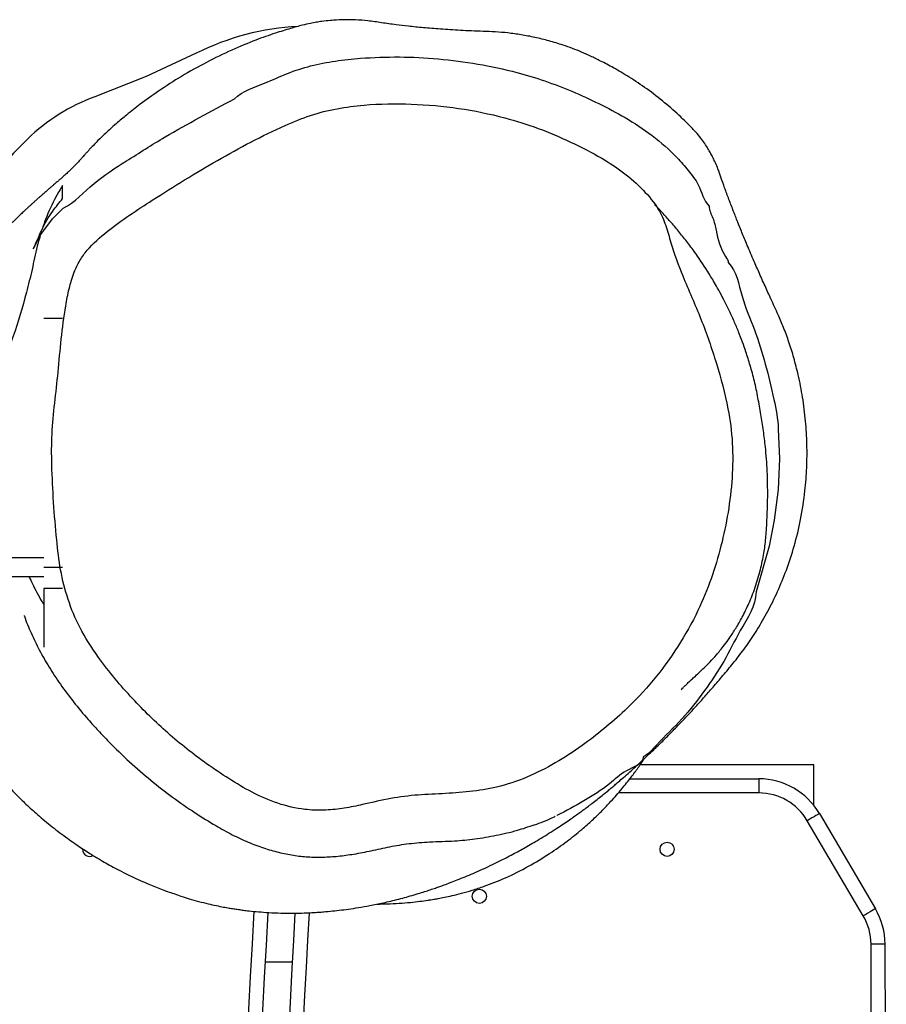
# Model space of a CAD drawing. Units: inches. Extents: x -29 to 501, y -33 to 417.
# Drawn here: x 329 to 347, y 218 to 239 of the extents above; entities that cross this region are included whole.
import ezdxf

# ---------------------------------------------------------------- set-up
doc = ezdxf.new("R2010")
doc.units = ezdxf.units.IN
doc.header["$MEASUREMENT"] = 0

# ---------------------------------------------------------------- blocks, each defined once
blk = doc.blocks.new('1332')
at = {"color": 7, "linetype": 'Continuous', "lineweight": 25}
for p, q in [((303.662, 468.731), (303.262, 468.731)), ((303.262, 463.631), (287.462, 463.631)), ((303.662, 463.431), (303.262, 463.431)), ((303.262, 463.231), (287.462, 463.231)), ((303.662, 462.981), (303.262, 462.981)), ((303.262, 462.981), (303.262, 461.731)), ((319.662, 459.231), (315.962, 459.231)), ((319.662, 458.365), (319.662, 459.231)), ((315.743, 458.931), (318.488, 458.931)), ((318.488, 458.931), (318.488, 458.631)), ((318.488, 458.631), (315.498, 458.631)), ((319.781, 458.192), (320.973, 456.167)), ((320.715, 456.015), (319.522, 458.04)), ((308.551, 455.031), (307.974, 455.031))]:
    blk.add_line(p, q, dxfattribs=at)
at = {"color": 7, "linetype": 'Continuous', "lineweight": 25, "flags": 128}
for points in [[(306.508, 474.372), (305.442, 473.88), (304.351, 473.447)], [(303.04, 470.207), (303.175, 470.485), (303.445, 470.849), (303.672, 471.072), (303.672, 471.072), (303.672, 471.072)], [(318.904, 466.373), (318.933, 465.743), (318.903, 465.086), (318.819, 464.434), (318.708, 463.881), (318.43, 462.908), (318.43, 462.908), (318.43, 462.908)], [(319.781, 458.192), (319.776, 458.189), (319.761, 458.18), (319.737, 458.166), (319.705, 458.147), (319.666, 458.124), (319.621, 458.098), (319.573, 458.069), (319.522, 458.04)], [(320.973, 456.167), (320.968, 456.164), (320.953, 456.155), (320.929, 456.141), (320.897, 456.122), (320.858, 456.099), (320.813, 456.073), (320.765, 456.044), (320.715, 456.015)], [(321.18, 455.411), (321.175, 455.411), (321.158, 455.411), (321.13, 455.411), (321.093, 455.411), (321.047, 455.41), (320.995, 455.41), (320.939, 455.41), (320.88, 455.41)]]:
    blk.add_lwpolyline(points, dxfattribs=at)
at = {"color": 7, "linetype": 'Continuous', "lineweight": 25}
for centre in [(316.537, 457.431), (312.537, 456.431)]:
    blk.add_circle(centre, 0.15, dxfattribs=at)
for centre, radius, start, end in [((308.955, 469.495), 5.456, 92.896, 116.6359), ((305.739, 469.638), 4.054, 110.0276, 134.1576), ((310.314, 464.925), 10.622, 134.1497, 158.4701), ((318.488, 457.431), 1.5, 30.4849, 90), ((318.488, 457.431), 1.2, 30.4849, 90), ((304.237, 457.431), 0.15, 180, 299.1682), ((685.901, 434.464), 378.786, 176.72385, 183.44744), ((685.901, 434.464), 378.486, 176.72495, 183.44744), ((628.713, 437.937), 320.618, 176.7572, 183.44744), ((628.713, 437.937), 320.318, 176.75265, 183.44744), ((319.68, 455.406), 1.2, 0.1893, 30.4849), ((319.68, 455.406), 1.5, 0.1893, 30.4849), ((-4151.286, 440.632), 4472.191, 359.137991, 0.189332), ((-4151.286, 440.632), 4472.491, 359.137991, 0.189332)]:
    blk.add_arc(centre, radius, start, end, dxfattribs=at)
for points, knots in [([(300.171, 463.234), (300.17, 463.143), (300.169, 462.973), (300.191, 462.721), (300.225, 462.492), (300.27, 462.286), (300.32, 462.101), (300.373, 461.937), (300.427, 461.795), (300.483, 461.659), (300.533, 461.551), (300.575, 461.465), (300.633, 461.354), (300.7, 461.234), (300.782, 461.1), (300.869, 460.969), (300.94, 460.872), (300.981, 460.814), (300.996, 460.794), (301.013, 460.771), (301.034, 460.741), (301.073, 460.688), (301.122, 460.619), (301.177, 460.542), (301.233, 460.461), (301.285, 460.385), (301.339, 460.305), (301.402, 460.212), (301.474, 460.106), (301.555, 459.986), (301.665, 459.827), (301.777, 459.67), (301.887, 459.522), (301.998, 459.376), (302.107, 459.237), (302.215, 459.103), (302.336, 458.958), (302.479, 458.797), (302.657, 458.61), (302.864, 458.407), (303.099, 458.192), (303.394, 457.943), (303.711, 457.7), (304.005, 457.495), (304.254, 457.334), (304.508, 457.181), (304.795, 457.02), (305.137, 456.848), (305.474, 456.697), (305.729, 456.595), (305.912, 456.527), (306.041, 456.482), (306.194, 456.43), (306.37, 456.376), (306.56, 456.321), (306.752, 456.273), (306.929, 456.233), (307.079, 456.204), (307.203, 456.182), (307.306, 456.165), (307.408, 456.15), (307.517, 456.135), (307.658, 456.118), (307.839, 456.1), (308.065, 456.084), (308.303, 456.074), (308.537, 456.071), (308.748, 456.074), (308.926, 456.081), (309.073, 456.089), (309.2, 456.099), (309.342, 456.111), (309.51, 456.128), (309.704, 456.152), (309.914, 456.183), (310.106, 456.216), (310.277, 456.248), (310.423, 456.278), (310.575, 456.312), (310.738, 456.351), (310.9, 456.393), (311.067, 456.439), (311.223, 456.485), (311.367, 456.529), (311.489, 456.569), (311.597, 456.605), (311.695, 456.64), (311.801, 456.678), (311.925, 456.724), (312.075, 456.782), (312.238, 456.848), (312.424, 456.927), (312.618, 457.013), (312.813, 457.104), (312.986, 457.189), (313.143, 457.269), (313.284, 457.344), (313.418, 457.417), (313.553, 457.492), (313.7, 457.577), (313.858, 457.671), (314.022, 457.773), (314.181, 457.874), (314.326, 457.97), (314.452, 458.055), (314.56, 458.131), (314.654, 458.198), (314.744, 458.263), (314.838, 458.332), (314.939, 458.408), (315.044, 458.489), (315.149, 458.573), (315.248, 458.654), (315.338, 458.729), (315.419, 458.797), (315.503, 458.87), (315.612, 458.964), (315.733, 459.071), (315.863, 459.188), (315.994, 459.307), (316.122, 459.428), (316.239, 459.538), (316.344, 459.639), (316.437, 459.731), (316.52, 459.813), (316.602, 459.895), (316.692, 459.987), (316.795, 460.093), (316.909, 460.213), (317.035, 460.347), (317.187, 460.512), (317.362, 460.707), (317.56, 460.932), (317.771, 461.18), (317.995, 461.451), (318.226, 461.756), (318.455, 462.098), (318.678, 462.482), (318.888, 462.903), (319.085, 463.38), (319.255, 463.902), (319.391, 464.467), (319.476, 465.028), (319.515, 465.56), (319.519, 466.054), (319.489, 466.554), (319.428, 467.039), (319.342, 467.484), (319.242, 467.876), (319.138, 468.212), (319.028, 468.514), (318.896, 468.826), (318.756, 469.121), (318.618, 469.427), (318.492, 469.709), (318.359, 470.014), (318.25, 470.268), (318.169, 470.463), (318.108, 470.611), (318.033, 470.797), (317.944, 471.023), (317.853, 471.259), (317.767, 471.492), (317.689, 471.711), (317.628, 471.892), (317.57, 472.031), (317.518, 472.14), (317.47, 472.233), (317.417, 472.326), (317.355, 472.426), (317.274, 472.541), (317.162, 472.68), (317.007, 472.841), (316.781, 473.065), (316.481, 473.329), (316.112, 473.612), (315.744, 473.859), (315.412, 474.055), (315.132, 474.203), (314.913, 474.309), (314.721, 474.394), (314.523, 474.473), (314.293, 474.556), (314.026, 474.637), (313.723, 474.712), (313.424, 474.768), (313.153, 474.805), (312.883, 474.829), (312.617, 474.837), (312.363, 474.847), (312.06, 474.862), (311.71, 474.884), (311.339, 474.914), (311.022, 474.947), (310.727, 474.982), (310.467, 475.019), (310.169, 475.065), (309.931, 475.083), (309.708, 475.088), (309.543, 475.083), (309.356, 475.07), (309.208, 475.053), (309.065, 475.032), (308.927, 475.006), (308.742, 474.965), (308.493, 474.894), (308.16, 474.792), (307.74, 474.642), (307.249, 474.439), (306.719, 474.182), (306.199, 473.89), (305.73, 473.588), (305.343, 473.31), (305.045, 473.076), (304.824, 472.894), (304.665, 472.754), (304.547, 472.644), (304.426, 472.527), (304.323, 472.42), (304.24, 472.332), (304.192, 472.28), (304.148, 472.231), (304.112, 472.19), (304.082, 472.157), (304.06, 472.131), (304.046, 472.116), (304.031, 472.099), (304.011, 472.076), (303.985, 472.049), (303.953, 472.015), (303.92, 471.981), (303.888, 471.948), (303.857, 471.918), (303.83, 471.892), (303.807, 471.87), (303.77, 471.836), (303.714, 471.783), (303.647, 471.724), (303.597, 471.68), (303.57, 471.657), (303.541, 471.632), (303.508, 471.603), (303.468, 471.569), (303.423, 471.529), (303.368, 471.482), (303.305, 471.428), (303.238, 471.369), (303.174, 471.314), (303.115, 471.261), (303.061, 471.213), (303.012, 471.169), (302.967, 471.128), (302.92, 471.085), (302.868, 471.037), (302.807, 470.979), (302.736, 470.912), (302.661, 470.839), (302.581, 470.76), (302.502, 470.682), (302.429, 470.607), (302.366, 470.541), (302.309, 470.48), (302.209, 470.373), (302.106, 470.259), (302.002, 470.138), (301.943, 470.069), (301.872, 469.983), (301.789, 469.882), (301.7, 469.769), (301.611, 469.653), (301.511, 469.519), (301.392, 469.352), (301.261, 469.159), (301.114, 468.929), (301.003, 468.739), (300.908, 468.559), (300.821, 468.382), (300.741, 468.205), (300.666, 468.024), (300.593, 467.834), (300.522, 467.626), (300.453, 467.402), (300.426, 467.28), (300.416, 467.231)], [0, 0, 0, 0, 0.002262, 0.004265, 0.006025, 0.007557, 0.008888, 0.010053, 0.011109, 0.012129, 0.013569, 0.015074, 0.016426, 0.018174, 0.019617, 0.020811, 0.02185, 0.022109, 0.022267, 0.022455, 0.02294, 0.023584, 0.025373, 0.027852, 0.030336, 0.03327, 0.036277, 0.038862, 0.041039, 0.043231, 0.044942, 0.046415, 0.047747, 0.048989, 0.050202, 0.051447, 0.052783, 0.054945, 0.057691, 0.061046, 0.064992, 0.069363, 0.07375, 0.077533, 0.080671, 0.083155, 0.087006, 0.091509, 0.096117, 0.099905, 0.101434, 0.103466, 0.106104, 0.109351, 0.113209, 0.117136, 0.12055, 0.123561, 0.12601, 0.128029, 0.130146, 0.132415, 0.134836, 0.138951, 0.143555, 0.1488, 0.153857, 0.158349, 0.162142, 0.165234, 0.167857, 0.170593, 0.174962, 0.179649, 0.184759, 0.190469, 0.1937, 0.197178, 0.201078, 0.205407, 0.210037, 0.214309, 0.219094, 0.223153, 0.226698, 0.229882, 0.232705, 0.235597, 0.2397, 0.244553, 0.250141, 0.255776, 0.26328, 0.270143, 0.276413, 0.282332, 0.287931, 0.292892, 0.298447, 0.30468, 0.311589, 0.319174, 0.326848, 0.333809, 0.340027, 0.345503, 0.350328, 0.354905, 0.359882, 0.365261, 0.37104, 0.376896, 0.382464, 0.386628, 0.390616, 0.394514, 0.398945, 0.404035, 0.408493, 0.413353, 0.418242, 0.422641, 0.426549, 0.430334, 0.433512, 0.436431, 0.439644, 0.443157, 0.44697, 0.451083, 0.455497, 0.461646, 0.46786, 0.473658, 0.479083, 0.484176, 0.488976, 0.49353, 0.497877, 0.502042, 0.506466, 0.51137, 0.516632, 0.521022, 0.525544, 0.530243, 0.535152, 0.539748, 0.543134, 0.546141, 0.548827, 0.551044, 0.553709, 0.555838, 0.558131, 0.560186, 0.562754, 0.563864, 0.565113, 0.566974, 0.569289, 0.572014, 0.574638, 0.576809, 0.57845, 0.579609, 0.580534, 0.581379, 0.582184, 0.583147, 0.584157, 0.585361, 0.587067, 0.588907, 0.592184, 0.595597, 0.598864, 0.601716, 0.604072, 0.606013, 0.607766, 0.609431, 0.611017, 0.613268, 0.615408, 0.617492, 0.619582, 0.621525, 0.623306, 0.62506, 0.626903, 0.630528, 0.633996, 0.637399, 0.640811, 0.645355, 0.649555, 0.65334, 0.655968, 0.658465, 0.659778, 0.661259, 0.662112, 0.6631, 0.664346, 0.666179, 0.668542, 0.671634, 0.675476, 0.679626, 0.683884, 0.687898, 0.691242, 0.693833, 0.695844, 0.697283, 0.698457, 0.699496, 0.70137, 0.702371, 0.703785, 0.70607, 0.709052, 0.712743, 0.71715, 0.722487, 0.727841, 0.732978, 0.741612, 0.749557, 0.75681, 0.763815, 0.770026, 0.775442, 0.780177, 0.784804, 0.796244, 0.807507, 0.810011, 0.812543, 0.815508, 0.819024, 0.82309, 0.827707, 0.832877, 0.83919, 0.844927, 0.850087, 0.85467, 0.858673, 0.862097, 0.865024, 0.868099, 0.871785, 0.876083, 0.880992, 0.886492, 0.891786, 0.897335, 0.902007, 0.905802, 0.90889, 0.911874, 0.923079, 0.926472, 0.929781, 0.93352, 0.938142, 0.942389, 0.947175, 0.952231, 0.957315, 0.963398, 0.969504, 0.975349, 0.980507, 0.984997, 0.988843, 0.991983, 0.994593, 0.99676, 0.998691, 1, 1, 1, 1]), ([(307.321, 473.401), (307.321, 473.401), (307.494, 473.574), (307.918, 473.699), (308.445, 473.953), (308.948, 474.113), (309.469, 474.216), (310.102, 474.279), (310.833, 474.305), (311.669, 474.263), (312.506, 474.154), (313.264, 473.992), (313.932, 473.79), (314.515, 473.567), (315.085, 473.305), (315.663, 473.002), (316.231, 472.63), (316.678, 472.241), (316.988, 471.876), (317.251, 471.552), (317.308, 471.238), (317.429, 471.117), (317.429, 471.117)], [0, 0, 0, 0, 0, 0.064803, 0.110405, 0.155982, 0.203347, 0.250782, 0.323703, 0.396623, 0.471589, 0.546535, 0.601134, 0.655735, 0.7113, 0.766864, 0.828035, 0.890396, 0.92243, 0.954802, 0.999999, 1, 1, 1, 1]), ([(303.672, 471.072), (303.672, 471.072), (303.924, 471.197), (304.307, 471.633), (305.058, 472.101), (305.802, 472.579), (306.578, 473.002), (307.07, 473.275), (307.321, 473.401), (307.321, 473.401)], [0, 0, 0, 0, 0.000002, 0.194373, 0.388829, 0.611421, 0.805693, 0.999998, 1, 1, 1, 1]), ([(304.426, 461.511), (304.541, 461.361), (304.77, 461.06), (305.255, 460.516), (305.892, 459.893), (306.591, 459.337), (307.2, 458.931), (307.698, 458.632), (308.237, 458.393), (308.756, 458.273), (309.218, 458.255), (309.613, 458.293), (310.066, 458.383), (310.576, 458.506), (311.159, 458.59), (311.745, 458.612), (312.329, 458.651), (312.939, 458.745), (313.554, 458.952), (314.161, 459.257), (314.705, 459.613), (315.195, 459.992), (315.713, 460.444), (316.255, 461.017), (316.777, 461.734), (317.185, 462.462), (317.483, 463.185), (317.693, 463.884), (317.844, 464.602), (317.933, 465.333), (317.942, 466.074), (317.835, 466.895), (317.595, 467.775), (317.27, 468.721), (316.893, 469.555), (316.64, 470.219), (316.518, 470.707), (316.342, 471.101), (316.027, 471.478), (315.618, 471.841), (315.094, 472.179), (314.485, 472.492), (313.796, 472.783), (313, 473.035), (312.096, 473.217), (311.09, 473.306), (310.222, 473.295), (309.503, 473.203), (308.937, 473.062), (308.077, 472.708), (306.951, 472.104), (305.861, 471.437), (305.081, 470.927), (304.607, 470.586), (304.244, 470.268), (304.021, 469.964), (303.891, 469.687), (303.794, 469.362), (303.706, 468.884), (303.628, 468.291), (303.57, 467.6), (303.493, 466.929), (303.423, 466.274), (303.431, 465.3), (303.499, 464.334), (303.604, 463.373), (303.766, 462.748), (304.022, 462.11), (304.284, 461.722), (304.426, 461.511)], [0, 0, 0, 0, 0.012049, 0.024101, 0.04641, 0.068716, 0.08089, 0.093062, 0.10569, 0.118303, 0.12668, 0.135106, 0.143523, 0.156038, 0.168527, 0.180975, 0.193418, 0.205811, 0.220148, 0.234583, 0.248987, 0.261501, 0.274018, 0.292775, 0.311609, 0.330373, 0.34583, 0.36133, 0.376806, 0.392501, 0.408232, 0.423878, 0.445055, 0.466285, 0.487505, 0.503363, 0.511471, 0.519519, 0.530583, 0.542442, 0.554317, 0.570168, 0.586043, 0.601883, 0.623265, 0.644716, 0.666103, 0.678436, 0.690809, 0.703127, 0.737608, 0.772088, 0.784529, 0.796963, 0.809316, 0.815065, 0.820835, 0.828726, 0.836641, 0.851736, 0.866841, 0.880821, 0.894796, 0.908721, 0.942819, 0.9565, 0.970223, 0.983864, 1, 1, 1, 1]), ([(303.662, 471.561), (303.613, 471.48), (303.48, 471.261), (303.332, 470.944), (303.248, 470.693), (303.223, 470.621)], [0, 0, 0, 0, 0.297578, 0.799037, 1, 1, 1, 1]), ([(303.662, 471.281), (303.662, 471.285), (303.662, 471.308), (303.662, 471.396), (303.662, 471.481), (303.662, 471.521), (303.662, 471.548), (303.662, 471.561)], [0, 0, 0, 0, 0.0213313, 0.1066548, 0.4479623, 0.7239803, 1, 1, 1, 1]), ([(303.169, 470.506), (303.183, 470.539), (303.267, 470.728), (303.43, 470.997), (303.591, 471.193), (303.662, 471.281)], [0, 0, 0, 0, 0.102895, 0.600369, 1, 1, 1, 1]), ([(316.837, 460.828), (316.846, 460.837), (316.866, 460.859), (316.909, 460.902), (316.964, 460.957), (317.034, 461.024), (317.142, 461.123), (317.319, 461.28), (317.517, 461.487), (317.668, 461.666), (317.763, 461.787), (317.877, 461.943), (318.005, 462.139), (318.144, 462.381), (318.286, 462.673), (318.419, 463.013), (318.525, 463.369), (318.598, 463.726), (318.633, 463.98), (318.652, 464.216), (318.664, 464.428), (318.673, 464.667), (318.679, 464.93), (318.678, 465.202), (318.67, 465.476), (318.654, 465.742), (318.627, 466.035), (318.587, 466.359), (318.534, 466.695), (318.474, 467.031), (318.401, 467.385), (318.311, 467.715), (318.226, 467.987), (318.144, 468.222), (318.059, 468.443), (317.961, 468.676), (317.853, 468.912), (317.741, 469.137), (317.635, 469.335), (317.543, 469.496), (317.4, 469.736), (317.207, 470.029), (316.994, 470.317), (316.817, 470.541), (316.642, 470.749), (316.468, 470.942), (316.344, 471.074), (316.281, 471.138), (316.271, 471.148)], [0, 0, 0, 0, 0.023676, 0.054419, 0.080729, 0.103569, 0.125688, 0.17413, 0.220351, 0.233054, 0.249042, 0.268391, 0.291175, 0.317457, 0.347267, 0.380552, 0.416112, 0.448476, 0.476849, 0.489853, 0.502561, 0.515216, 0.528108, 0.541067, 0.553225, 0.565107, 0.577303, 0.59494, 0.615085, 0.636552, 0.656898, 0.675527, 0.691721, 0.702546, 0.713457, 0.724794, 0.736826, 0.748636, 0.759537, 0.770051, 0.780696, 0.8223, 0.852461, 0.883677, 0.917416, 0.953766, 0.99273, 1, 1, 1, 1]), ([(317.429, 471.117), (317.429, 471.117), (317.429, 471.028), (317.525, 470.866), (317.6, 470.497), (317.679, 470.173), (317.84, 469.96), (317.84, 469.913), (317.84, 469.913)], [0, 0, 0, 0, 0.000005, 0.208754, 0.418716, 0.887223, 0.999995, 1, 1, 1, 1]), ([(303.181, 470.484), (303.161, 470.411), (303.097, 470.181), (303.013, 469.768), (302.853, 469.119), (302.662, 468.485), (302.469, 467.954), (302.355, 467.636), (302.291, 467.422), (302.265, 467.28), (302.256, 467.231)], [0, 0, 0, 0, 0.066593, 0.210821, 0.354961, 0.645097, 0.801357, 0.879624, 0.957808, 1, 1, 1, 1]), ([(303.168, 470.507), (303.163, 470.497), (303.143, 470.453), (303.105, 470.369), (303.065, 470.28), (303.041, 470.225), (303.034, 470.21)], [0, 0, 0, 0, 0.108436, 0.465827, 0.85174, 1, 1, 1, 1]), ([(317.84, 469.913), (317.84, 469.913), (318.02, 469.732), (318.1, 469.183), (318.411, 468.495), (318.634, 467.754), (318.809, 467.052), (318.895, 466.587), (318.904, 466.374), (318.904, 466.373)], [0, 0, 0, 0, 0.000002, 0.206038, 0.412053, 0.619994, 0.827824, 0.998832, 1, 1, 1, 1]), ([(302.949, 463.231), (302.971, 463.184), (303.056, 462.999), (303.162, 462.802), (303.248, 462.659), (303.262, 462.636)], [0, 0, 0, 0, 0.219392, 0.875492, 1, 1, 1, 1]), ([(318.43, 462.908), (318.43, 462.908), (318.43, 462.612), (318.092, 462.128), (317.761, 461.421), (317.332, 460.798), (316.867, 460.191), (316.398, 459.76), (316.14, 459.455), (316.025, 459.397), (316.025, 459.397)], [0, 0, 0, 0, 0.000001, 0.206533, 0.379304, 0.552105, 0.730927, 0.909706, 0.999998, 1, 1, 1, 1]), ([(302.844, 462.405), (302.845, 462.402), (302.884, 462.275), (302.99, 462.03), (303.163, 461.666), (303.373, 461.301), (303.615, 460.933), (303.895, 460.56), (304.166, 460.234), (304.348, 460.036), (304.419, 459.958)], [0, 0, 0, 0, 0.003188, 0.135781, 0.272942, 0.415808, 0.565704, 0.724078, 0.89257, 1, 1, 1, 1]), ([(304.419, 459.958), (304.495, 459.878), (304.71, 459.65), (305.081, 459.293), (305.533, 458.9), (306, 458.537), (306.464, 458.216), (306.889, 457.951), (307.265, 457.742), (307.605, 457.583), (307.935, 457.458), (308.258, 457.364), (308.575, 457.3), (308.89, 457.266), (309.208, 457.261), (309.534, 457.282), (309.878, 457.329), (310.244, 457.4), (310.632, 457.492), (311.047, 457.557), (311.507, 457.597), (311.977, 457.601), (312.451, 457.65), (312.898, 457.724), (313.322, 457.823), (313.588, 457.911), (313.708, 457.95)], [0, 0, 0, 0, 0.032346, 0.092331, 0.150936, 0.208635, 0.266023, 0.316635, 0.355742, 0.392388, 0.426705, 0.459407, 0.491031, 0.521632, 0.552588, 0.584121, 0.617654, 0.654466, 0.693829, 0.734631, 0.777802, 0.829623, 0.872449, 0.917754, 0.962837, 1, 1, 1, 1]), ([(310.361, 456.266), (310.433, 456.267), (310.586, 456.269), (310.823, 456.281), (311.056, 456.3), (311.257, 456.322), (311.402, 456.342), (311.503, 456.357), (311.565, 456.368), (311.664, 456.385), (311.796, 456.41), (311.963, 456.446), (312.163, 456.496), (312.392, 456.561), (312.708, 456.665), (313.113, 456.825), (313.58, 457.059), (314.016, 457.325), (314.394, 457.589), (314.696, 457.831), (314.938, 458.045), (315.139, 458.24), (315.303, 458.41), (315.435, 458.557), (315.548, 458.688), (315.653, 458.816), (315.78, 458.977), (315.908, 459.153), (316, 459.282), (316.049, 459.358), (316.052, 459.363)], [0, 0, 0, 0, 0.060513, 0.129503, 0.192498, 0.245052, 0.286994, 0.303991, 0.318639, 0.333818, 0.350873, 0.370307, 0.392405, 0.417267, 0.444837, 0.493972, 0.547982, 0.599909, 0.645496, 0.685999, 0.716451, 0.744277, 0.772106, 0.794771, 0.819554, 0.846858, 0.876975, 0.934685, 0.99555, 1, 1, 1, 1]), ([(316.025, 459.397), (316.025, 459.397), (316.025, 459.244), (315.622, 459.124), (315.279, 458.773), (314.761, 458.458), (314.384, 458.245), (314.188, 458.147), (314.188, 458.147)], [0, 0, 0, 0, 0.000001, 0.205882, 0.412089, 0.705087, 0.999997, 1, 1, 1, 1]), ([(313.708, 457.95), (313.709, 457.951), (313.838, 457.991), (313.988, 458.053), (314.131, 458.123), (314.155, 458.134)], [0, 0, 0, 0, 0.011261, 0.835865, 1, 1, 1, 1])]:
    blk.add_open_spline(points, degree=3, knots=knots, dxfattribs=at)

msp = doc.modelspace()

# ---------------------------------------------------------------- block references
msp.add_blockref('1332', (25.84, -235.679))

doc.saveas('drawing.dxf')
